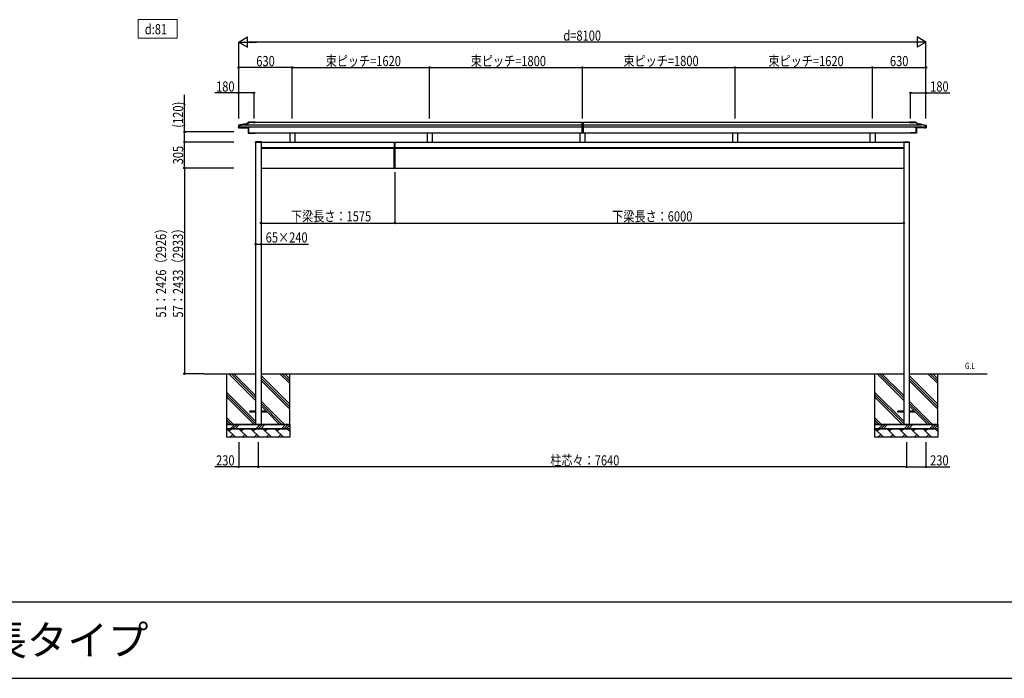
# Model space of a CAD drawing. Extents: x 0 to 55000, y 0 to 40000.
# Drawn here: x 33107 to 44714, y 23100 to 30865 of the extents above; entities that cross this region are included whole.
import ezdxf

# ---------------------------------------------------------------- set-up
doc = ezdxf.new("R2010")
doc.units = 0
doc.layers.get('0').update_dxf_attribs({"linetype": 'CONTINUOUS'})
doc.layers.add('USER1', color=3, linetype='CONTINUOUS', lineweight=13)
doc.layers.add('YKK_13', color=4, linetype='CONTINUOUS', lineweight=30)
for name, color, linetype in [('YKK_A1', 4, 'CONTINUOUS'), ('YKK_F1', 7, 'CONTINUOUS'), ('YKK_N1', 2, 'CONTINUOUS'), ('YKK_Z1', 7, 'CONTINUOUS')]:
    doc.layers.add(name, color=color, linetype=linetype)
doc.styles.get("Standard").update_dxf_attribs({"font": 'txt.shx', "bigfont": 'bigfont.shx'})
doc.styles.add('text-b', font='extslim2.shx', dxfattribs={"width": 0.8, "bigfont": 'extfont2.shx'})

msp = doc.modelspace()

# ---------------------------------------------------------------- linework, layer by layer
at = {"layer": 'USER1'}
for p, q in [((34503, 30865), (34965, 30865)), ((34503, 30648), (34503, 30865)), ((34965, 30865), (34965, 30648)), ((34965, 30648), (34503, 30648))]:
    msp.add_line(p, q, dxfattribs=at)
at = {"layer": 'YKK_13'}
for p, q in [((35745, 29631), (35686, 29620)), ((35745, 29631), (35686, 29621)), ((35686, 29621), (35686, 29620)), ((35686, 29620), (35686, 29591)), ((35742, 29628), (35688, 29618)), ((35688, 29617), (35745, 29627)), ((35688, 29618), (35688, 29593)), ((35689, 29618), (35689, 29593)), ((35742, 29628), (35774, 29628)), ((35745, 29631), (35775, 29631)), ((35776, 29631), (35745, 29631)), ((35745, 29631), (35745, 29631)), ((35810, 29653), (35774, 29628)), ((35810, 29656), (35775, 29631)), ((35775, 29627), (35811, 29652)), ((35775, 29627), (35775, 29627)), ((35872, 29656), (35810, 29656)), ((35812, 29656), (35810, 29656)), ((35872, 29653), (35810, 29653)), ((35812, 29656), (35882, 29656)), ((35865, 29652), (35865, 29651)), ((35882, 29652), (35867, 29652)), ((35867, 29651), (35867, 29652)), ((35872, 29653), (35872, 29656)), ((35882, 29656), (35872, 29656)), ((35872, 29653), (35882, 29652)), ((35882, 29652), (35882, 29656)), ((39733, 29652), (39733, 29530)), ((39733, 29652), (39748, 29652)), ((39733, 29625), (39748, 29625)), ((39748, 29652), (39748, 29530)), ((43598, 29656), (43609, 29656)), ((43669, 29656), (43598, 29656)), ((43598, 29652), (43598, 29656)), ((43609, 29653), (43598, 29652)), ((43598, 29652), (43614, 29652)), ((43609, 29653), (43609, 29656)), ((43609, 29656), (43670, 29656)), ((43609, 29653), (43670, 29653)), ((43616, 29652), (43616, 29651)), ((43669, 29656), (43670, 29656)), ((43705, 29627), (43669, 29652)), ((43670, 29656), (43706, 29631)), ((43670, 29653), (43706, 29628)), ((43704, 29631), (43735, 29631)), ((43705, 29627), (43705, 29627)), ((43735, 29631), (43706, 29631)), ((43738, 29628), (43706, 29628)), ((43735, 29631), (43795, 29620)), ((43735, 29631), (43735, 29631)), ((43735, 29631), (43795, 29621)), ((43792, 29617), (43735, 29627)), ((43738, 29628), (43792, 29618)), ((43792, 29618), (43792, 29593)), ((43792, 29618), (43792, 29593)), ((43795, 29621), (43795, 29620)), ((43795, 29620), (43795, 29591)), ((35686, 29591), (35686, 29590)), ((35695, 29590), (35687, 29590)), ((35687, 29589), (35687, 29590)), ((35687, 29589), (35695, 29589)), ((35694, 29593), (35688, 29593)), ((35691, 29593), (35691, 29595)), ((35694, 29593), (35694, 29595)), ((35803, 29595), (35694, 29595)), ((35694, 29595), (35694, 29595)), ((35694, 29595), (35805, 29595)), ((35695, 29590), (35695, 29589)), ((35706, 29590), (35696, 29589)), ((35801, 29592), (35697, 29592)), ((35697, 29591), (35697, 29592)), ((35697, 29591), (35697, 29591)), ((35697, 29591), (35801, 29591)), ((35697, 29590), (35697, 29591)), ((35697, 29590), (35707, 29591)), ((35707, 29591), (35697, 29590)), ((35801, 29592), (35801, 29526)), ((35801, 29526), (35872, 29526)), ((35801, 29526), (35801, 29525)), ((35801, 29525), (35876, 29525)), ((35803, 29595), (35803, 29529)), ((35803, 29529), (35872, 29529)), ((35804, 29595), (35804, 29529)), ((35806, 29529), (35872, 29529)), ((35806, 29529), (35806, 29529)), ((35872, 29529), (35872, 29531)), ((35872, 29526), (35872, 29529)), ((35872, 29526), (35875, 29525)), ((35875, 29525), (35875, 29531)), ((35875, 29525), (35875, 29525)), ((35876, 29525), (35876, 29531)), ((35876, 29525), (35876, 29525)), ((35876, 29525), (35882, 29525)), ((35882, 29531), (35882, 29525)), ((39733, 29595), (39748, 29595)), ((39733, 29530), (39748, 29530)), ((43598, 29531), (43598, 29525)), ((43604, 29525), (43598, 29525)), ((43604, 29525), (43604, 29531)), ((43680, 29525), (43604, 29525)), ((43604, 29525), (43604, 29525)), ((43606, 29525), (43606, 29531)), ((43609, 29526), (43606, 29525)), ((43606, 29525), (43606, 29525)), ((43609, 29529), (43609, 29531)), ((43609, 29526), (43609, 29529)), ((43677, 29529), (43609, 29529)), ((43675, 29529), (43609, 29529)), ((43680, 29526), (43609, 29526)), ((43787, 29595), (43675, 29595)), ((43675, 29529), (43675, 29529)), ((43677, 29595), (43787, 29595)), ((43677, 29595), (43677, 29529)), ((43677, 29595), (43677, 29529)), ((43680, 29592), (43783, 29592)), ((43680, 29592), (43680, 29526)), ((43783, 29591), (43680, 29591)), ((43680, 29526), (43680, 29525)), ((43784, 29590), (43773, 29591)), ((43773, 29591), (43784, 29590)), ((43774, 29590), (43785, 29589)), ((43783, 29591), (43783, 29592)), ((43784, 29591), (43784, 29591)), ((43784, 29590), (43784, 29591)), ((43785, 29590), (43793, 29590)), ((43785, 29590), (43785, 29589)), ((43793, 29589), (43785, 29589)), ((43787, 29593), (43787, 29595)), ((43787, 29595), (43787, 29595)), ((43787, 29593), (43792, 29593)), ((43790, 29593), (43790, 29595)), ((43793, 29589), (43793, 29590)), ((43795, 29591), (43795, 29590)), ((35958, 29424), (35888, 29424)), ((35888, 29421), (35888, 29424)), ((35958, 29422), (35888, 29422)), ((35958, 29421), (35888, 29421)), ((35958, 29421), (35958, 29424)), ((37520, 29421), (37520, 29355)), ((37520, 29421), (37535, 29421)), ((37535, 29355), (37535, 29421)), ((43523, 29424), (43593, 29424)), ((43523, 29421), (43523, 29424)), ((43523, 29422), (43593, 29422)), ((43523, 29421), (43593, 29421)), ((43593, 29421), (43593, 29424)), ((37520, 29355), (37535, 29355)), ((37520, 29115), (37520, 29352)), ((37520, 29352), (37535, 29352)), ((37535, 29115), (37535, 29352)), ((37520, 29115), (37535, 29115))]:
    msp.add_line(p, q, dxfattribs=at)
at = {"layer": 'YKK_13', "linetype": 'Continuous', "ltscale": 25}
for p, q in [((35820, 26239), (35820, 26248)), ((35888, 26248), (35820, 26248)), ((35888, 26239), (35820, 26239)), ((36020, 26248), (35953, 26248)), ((36020, 26239), (35953, 26239)), ((36020, 26239), (36020, 26248)), ((43460, 26239), (43460, 26248)), ((43528, 26248), (43460, 26248)), ((43528, 26239), (43460, 26239)), ((43660, 26248), (43593, 26248)), ((43660, 26239), (43593, 26239)), ((43660, 26239), (43660, 26248))]:
    msp.add_line(p, q, dxfattribs=at)
at = {"layer": 'YKK_13'}
for centre, start, end in [((35687, 29590), 178.9625, 266.0801), ((43793, 29590), 273.9199, 1.0375)]:
    msp.add_arc(centre, 1.81, start, end, dxfattribs=at)
at = {"layer": 'YKK_13', "extrusion": (0, 0, -1)}
for centre, major_axis, ratio, start_param, end_param in [((35688, 29618), (-0.473, 0.397), 0.409737, 3.472743, 5.166637), ((35742, 29627), (-2.86, 0), 0.021484, 1.568913, 3.262807), ((35775, 29627), (-0.84, 0.02), 0.069292, 1.247126, 3.235535), ((35810, 29652), (-0.84, 0.02), 0.069292, 1.247126, 3.235535), ((35865, 29652), (-1.2, 0.1), 0.086167, 0.777861, 3.134055), ((35688, 29592), (1.41, 1.54), 0.91694, 2.442476, 3.926991), ((35688, 29590), (-2, -0.12), 0.500621, 4.827687, 4.89894), ((35696, 29591), (0.707, 0.771), 0.91694, 0.785398, 2.442476), ((35696, 29590), (0.707, 0.771), 0.91694, 2.269913, 2.442476), ((35696, 29590), (0.707, 0.771), 0.91694, 0.785398, 2.269913), ((35697, 29591), (0.566, 0.617), 0.91694, 3.926991, 5.584069), ((35697, 29590), (0.566, 0.617), 0.91694, 5.411505, 5.584069), ((35697, 29590), (0.566, 0.617), 0.91694, 3.926991, 5.411505), ((35706, 29591), (0.707, 0.771), 0.91694, 0.785398, 2.442476), ((35803, 29595), (-0.5, -0.044), 0.086167, 3.444571, 5.505325), ((35803, 29529), (-0.5, -0.044), 0.086167, 3.444571, 5.505325), ((35805, 29595), (-1.2, -0.1), 0.086167, 0.302978, 2.363732), ((35805, 29529), (-1.2, -0.1), 0.086167, 0.302978, 2.363732), ((35876, 29525), (-1, 0.087), 0.086167, 4.512865, 6.275648)]:
    msp.add_ellipse(centre, major_axis=major_axis, ratio=ratio, start_param=start_param, end_param=end_param, dxfattribs=at)
at = {"layer": 'YKK_13'}
for centre, major_axis, ratio, start_param, end_param in [((43615, 29652), (1.2, 0.1), 0.086167, 0.777861, 3.134055), ((43670, 29652), (0.84, 0.02), 0.069292, 1.247126, 3.235535), ((43706, 29627), (0.84, 0.02), 0.069292, 1.247126, 3.235535), ((43738, 29627), (2.86, 0), 0.021484, 1.568913, 3.262807), ((43792, 29618), (0.473, 0.397), 0.409737, 3.472743, 5.166637), ((43605, 29525), (1, 0.087), 0.086167, 4.512865, 6.275648), ((43675, 29595), (1.2, -0.1), 0.086167, 0.302978, 2.363732), ((43675, 29529), (1.2, -0.1), 0.086167, 0.302978, 2.363732), ((43677, 29595), (0.5, -0.044), 0.086167, 3.444571, 5.505325), ((43677, 29529), (0.5, -0.044), 0.086167, 3.444571, 5.505325), ((43774, 29591), (-0.707, 0.771), 0.91694, 0.785398, 2.442476), ((43783, 29591), (-0.566, 0.617), 0.91694, 3.926991, 5.584069), ((43783, 29590), (-0.566, 0.617), 0.91694, 5.411505, 5.584069), ((43783, 29590), (-0.566, 0.617), 0.91694, 3.926991, 5.411505), ((43785, 29591), (-0.707, 0.771), 0.91694, 0.785398, 2.442476), ((43785, 29590), (-0.707, 0.771), 0.91694, 0.785398, 2.269913), ((43785, 29590), (-0.707, 0.771), 0.91694, 2.269913, 2.442476), ((43793, 29592), (-1.41, 1.54), 0.91694, 2.442476, 3.926991), ((43793, 29590), (2, -0.12), 0.500621, 4.827687, 4.89894)]:
    msp.add_ellipse(centre, major_axis=major_axis, ratio=ratio, start_param=start_param, end_param=end_param, dxfattribs=at)
at = {"layer": 'YKK_A1', "linetype": 'ByBlock', "ltscale": 0.5}
for p, q in [((35690, 29616), (35747, 29626)), ((35690, 29596), (35690, 29615)), ((35747, 29626), (39733, 29626)), ((35776, 29626), (35812, 29651)), ((39733, 29651), (35812, 29651)), ((43668, 29651), (39748, 29651)), ((39748, 29626), (43733, 29626)), ((43704, 29626), (43669, 29651)), ((43790, 29616), (43733, 29626)), ((43790, 29596), (43790, 29615)), ((39733, 29596), (35691, 29596)), ((35805, 29531), (35805, 29590)), ((35806, 29591), (35811, 29591)), ((35811, 29591), (35811, 29596)), ((43790, 29596), (39748, 29596)), ((43669, 29591), (43669, 29596)), ((43675, 29591), (43669, 29591)), ((43675, 29531), (43675, 29590))]:
    msp.add_line(p, q, dxfattribs=at)
at = {"layer": 'YKK_A1'}
for p, q in [((35805, 29531), (39733, 29531)), ((36290, 29531), (36290, 29421)), ((36351, 29531), (36351, 29421)), ((37910, 29531), (37910, 29421)), ((37971, 29531), (37971, 29421)), ((39710, 29531), (39710, 29421)), ((39748, 29531), (43675, 29531)), ((39771, 29531), (39771, 29421)), ((41510, 29531), (41510, 29421)), ((41571, 29531), (41571, 29421)), ((43130, 29531), (43130, 29421)), ((43191, 29531), (43191, 29421)), ((35888, 29421), (35953, 29421)), ((35888, 29421), (35888, 26093)), ((35953, 29421), (35953, 26093)), ((35953, 29421), (37520, 29421)), ((37535, 29421), (43528, 29421)), ((43528, 29421), (43593, 29421)), ((43528, 29421), (43528, 26093)), ((43593, 29421), (43593, 26093)), ((35953, 29356), (37520, 29356)), ((35953, 29351), (37520, 29351)), ((37535, 29356), (43528, 29356)), ((37535, 29351), (43528, 29351)), ((35953, 29116), (37520, 29116)), ((37535, 29116), (43528, 29116))]:
    msp.add_line(p, q, dxfattribs=at)
at = {"layer": 'YKK_A1', "linetype": 'ByBlock', "ltscale": 0.5}
for centre, radius, start, end in [((35691, 29615), 0.5, 100, 180), ((35747, 29625), 0.5, 90, 100), ((35776, 29626), 0.3, 270, 305), ((35812, 29650), 0.5, 90, 125), ((43668, 29650), 0.5, 55, 90), ((43704, 29626), 0.3, 235, 270), ((43733, 29625), 0.5, 80, 90), ((43790, 29615), 0.5, 360, 80), ((35691, 29596), 0.5, 180, 270), ((35806, 29590), 0.5, 90, 180), ((35806, 29531), 0.5, 180, 270), ((35811, 29591), 0.3, 270, 360), ((43669, 29591), 0.3, 180, 270), ((43675, 29590), 0.5, 0, 90), ((43675, 29531), 0.5, 270, 0), ((43790, 29596), 0.5, 270, 0)]:
    msp.add_arc(centre, radius, start, end, dxfattribs=at)
at = {"layer": 'YKK_F1', "color": 7}
for p, q in [((0, 24000), (54000, 24000)), ((0, 23100), (54000, 23100))]:
    msp.add_line(p, q, dxfattribs=at)
at = {"layer": 'YKK_N1', "lineweight": -2}
for p, q in [((35690, 30601), (35794, 30661)), ((35794, 30541), (35794, 30661)), ((43790, 30601), (43686, 30661)), ((43686, 30661), (43686, 30541)), ((35690, 30601), (35794, 30541)), ((35690, 30601), (35898, 30601)), ((43790, 30601), (43582, 30601)), ((43790, 30601), (43686, 30541))]:
    msp.add_line(p, q, dxfattribs=at)
at = {"layer": 'YKK_N1'}
for p, q in [((35690, 29701), (35690, 30602)), ((43670, 30601), (35810, 30601)), ((43790, 29701), (43790, 30602)), ((35690, 29701), (35690, 30302)), ((36320, 30301), (35690, 30301)), ((36320, 29701), (36320, 30302)), ((36320, 29701), (36320, 30302)), ((36320, 30301), (37940, 30301)), ((37940, 29701), (37940, 30302)), ((37940, 29701), (37940, 30302)), ((37940, 30301), (39740, 30301)), ((39740, 29701), (39740, 30303)), ((39740, 30302), (41540, 30302)), ((39740, 29701), (39740, 30302)), ((41540, 29701), (41540, 30303)), ((41540, 29701), (41540, 30302)), ((41540, 30301), (43160, 30301)), ((43160, 29701), (43160, 30302)), ((43160, 29701), (43160, 30302)), ((43160, 30301), (43790, 30301)), ((43790, 29701), (43790, 30302)), ((35050, 29541), (35050, 29978)), ((35690, 30001), (35406, 30001)), ((35690, 29701), (35690, 30002)), ((35870, 30001), (35690, 30001)), ((35870, 29701), (35870, 30002)), ((43610, 29701), (43610, 30002)), ((43610, 30001), (43790, 30001)), ((43790, 29701), (43790, 30002)), ((43790, 30001), (44074, 30001)), ((35630, 29541), (35049, 29541)), ((35050, 29421), (35050, 29541)), ((35630, 29421), (35049, 29421)), ((35630, 29421), (35049, 29421)), ((35050, 29116), (35050, 29421)), ((35389, 29116), (35048, 29116)), ((35630, 29116), (35049, 29116)), ((35049, 29116), (35049, 26690)), ((37528, 29066), (37528, 28466)), ((37528, 29066), (37528, 28465)), ((35953, 28467), (37528, 28467)), ((37528, 28466), (43528, 28466)), ((35888, 28217), (35953, 28217)), ((35953, 28217), (36513, 28217)), ((35276, 26690), (35048, 26690)), ((35690, 25883), (35690, 25592)), ((35920, 25883), (35920, 25592)), ((35920, 25883), (35920, 25592)), ((43560, 25883), (43560, 25592)), ((43560, 25883), (43560, 25592)), ((43790, 25883), (43790, 25592)), ((35690, 25593), (35406, 25593)), ((35920, 25593), (35690, 25593)), ((43560, 25593), (35920, 25593)), ((43560, 25593), (43790, 25593)), ((43790, 25593), (44074, 25593))]:
    msp.add_line(p, q, dxfattribs=at)
at = {"layer": 'YKK_N1', "linetype": 'ByBlock', "lineweight": -2}
for centre in [(35690, 30301), (36320, 30301), (36320, 30301), (37940, 30301), (37940, 30301), (39740, 30302), (39740, 30301), (41540, 30302), (41540, 30301), (43160, 30301), (43160, 30301), (43790, 30301), (35690, 30001), (35870, 30001), (43610, 30001), (43790, 30001), (35050, 29541), (35050, 29421), (35050, 29421), (35049, 29116), (35050, 29116), (35953, 28467), (37528, 28467), (37528, 28466), (43528, 28466), (35888, 28217), (35953, 28217), (35049, 26690), (35690, 25593), (35920, 25593), (35920, 25593), (43560, 25593), (43560, 25593), (43790, 25593)]:
    msp.add_circle(centre, 8.5, dxfattribs=at)
at = {"layer": 'YKK_Z1'}
for p, q in [((35277, 26690), (35888, 26690)), ((35550, 26093), (35550, 26690)), ((35953, 26690), (43528, 26690)), ((36290, 26093), (36290, 26690)), ((43190, 26093), (43190, 26690)), ((43593, 26690), (44512, 26690)), ((43930, 26093), (43930, 26690)), ((35550, 26093), (36290, 26093)), ((35550, 26043), (35550, 26093)), ((36290, 26093), (35550, 26093)), ((36290, 26043), (35550, 26043)), ((35550, 25943), (35550, 26043)), ((35550, 26043), (36290, 26043)), ((36290, 26093), (36290, 26043)), ((36290, 26043), (36290, 25943)), ((43190, 26093), (43930, 26093)), ((43190, 26043), (43190, 26093)), ((43930, 26093), (43190, 26093)), ((43930, 26043), (43190, 26043)), ((43190, 25943), (43190, 26043)), ((43190, 26043), (43930, 26043)), ((43930, 26093), (43930, 26043)), ((43930, 26043), (43930, 25943)), ((36290, 25943), (35550, 25943)), ((43930, 25943), (43190, 25943))]:
    msp.add_line(p, q, dxfattribs=at)
at = {"layer": 'YKK_Z1', "linetype": 'Continuous', "ltscale": 25}
for p, q in [((35888, 26376), (35574, 26690)), ((35888, 26405), (35602, 26690)), ((35888, 26433), (35631, 26690)), ((36290, 26330), (35953, 26668)), ((36290, 26302), (35953, 26640)), ((36290, 26274), (35953, 26611)), ((36290, 26574), (36174, 26690)), ((36290, 26602), (36202, 26690)), ((36290, 26630), (36231, 26690)), ((43528, 26376), (43214, 26690)), ((43528, 26405), (43242, 26690)), ((43528, 26433), (43271, 26690)), ((43930, 26330), (43593, 26668)), ((43930, 26302), (43593, 26640)), ((43930, 26274), (43593, 26611)), ((43930, 26574), (43814, 26690)), ((43930, 26602), (43842, 26690)), ((43930, 26630), (43871, 26690)), ((35888, 26133), (35550, 26470)), ((43528, 26133), (43190, 26470)), ((35888, 26105), (35550, 26442)), ((35871, 26093), (35550, 26414)), ((36227, 26093), (35953, 26368)), ((43528, 26105), (43190, 26442)), ((43511, 26093), (43190, 26414)), ((43867, 26093), (43593, 26368)), ((36199, 26093), (35953, 26340)), ((36016, 26248), (35953, 26311)), ((36171, 26093), (36020, 26244)), ((43839, 26093), (43593, 26340)), ((43656, 26248), (43593, 26311)), ((43811, 26093), (43660, 26244)), ((35627, 26093), (35550, 26170)), ((35599, 26093), (35550, 26142)), ((43267, 26093), (43190, 26170)), ((43239, 26093), (43190, 26142)), ((35571, 26093), (35550, 26114)), ((35650, 25943), (35550, 26043)), ((35576, 26017), (35603, 26043)), ((35642, 26093), (35592, 26043)), ((35670, 26093), (35621, 26045)), ((35698, 26093), (35648, 26043)), ((35792, 25943), (35692, 26043)), ((35718, 26017), (35744, 26043)), ((35933, 25943), (35833, 26043)), ((35859, 26017), (35885, 26043)), ((35942, 26093), (35892, 26043)), ((35970, 26093), (35920, 26043)), ((35998, 26093), (35948, 26043)), ((36074, 25943), (35974, 26043)), ((36001, 26017), (36027, 26043)), ((36216, 25943), (36116, 26043)), ((36142, 26017), (36168, 26043)), ((36242, 26093), (36192, 26043)), ((36270, 26093), (36220, 26043)), ((36290, 26085), (36248, 26043)), ((36290, 26010), (36257, 26043)), ((36283, 26017), (36290, 26024)), ((43211, 26093), (43190, 26114)), ((43290, 25943), (43190, 26043)), ((43216, 26017), (43243, 26043)), ((43282, 26093), (43232, 26043)), ((43310, 26093), (43261, 26045)), ((43338, 26093), (43288, 26043)), ((43432, 25943), (43332, 26043)), ((43358, 26017), (43384, 26043)), ((43573, 25943), (43473, 26043)), ((43499, 26017), (43525, 26043)), ((43582, 26093), (43532, 26043)), ((43610, 26093), (43560, 26043)), ((43638, 26093), (43588, 26043)), ((43714, 25943), (43614, 26043)), ((43641, 26017), (43667, 26043)), ((43856, 25943), (43756, 26043)), ((43782, 26017), (43808, 26043)), ((43882, 26093), (43832, 26043)), ((43910, 26093), (43860, 26043)), ((43930, 26085), (43888, 26043)), ((43930, 26010), (43897, 26043)), ((43923, 26017), (43930, 26024)), ((35619, 25974), (35588, 25943)), ((35761, 25974), (35730, 25943)), ((35902, 25974), (35871, 25943)), ((36043, 25974), (36013, 25943)), ((36185, 25974), (36154, 25943)), ((43259, 25974), (43228, 25943)), ((43401, 25974), (43370, 25943)), ((43542, 25974), (43511, 25943)), ((43683, 25974), (43653, 25943)), ((43825, 25974), (43794, 25943))]:
    msp.add_line(p, q, dxfattribs=at)

# ---------------------------------------------------------------- texts
msp.add_text('3台用 積雪50cm仕様 梁延長タイプ', height=350).set_placement((27200, 23375))
at = {"layer": 'USER1', "style": 'text-b', "width": 0.8}
for s, height, p in [('d:81', 120, (34582, 30692)), ('G.L', 72, (44250, 26747))]:
    msp.add_text(s, height=height, dxfattribs=at).set_placement(p)
at = {"layer": 'YKK_N1', "style": 'text-b', "width": 0.8}
for s, p in [('d=8100', (39516, 30617)), ('630', (35896, 30317)), ('束ピッチ=1620', (36714, 30317)), ('束ピッチ=1800', (38424, 30317)), ('束ピッチ=1800', (40224, 30318)), ('束ピッチ=1620', (41934, 30317)), ('630', (43366, 30317)), ('180', (35422, 30017)), ('180', (43840, 30017)), ('下梁長さ：1575', (36305, 28487)), ('下梁長さ：6000', (40092, 28486)), ('65×240', (36007, 28237)), ('230', (35422, 25609)), ('柱芯々：7640', (39362, 25609)), ('230', (43840, 25609))]:
    msp.add_text(s, height=120, dxfattribs=at).set_placement(p)
for s, p in [('(120)', (35034, 29591)), ('305', (35034, 29159)), ('51：2426（2926）', (34833, 27352)), ('57：2433（2933）', (35033, 27352))]:
    msp.add_text(s, height=120, rotation=90, dxfattribs=at).set_placement(p)

doc.saveas('drawing.dxf')
